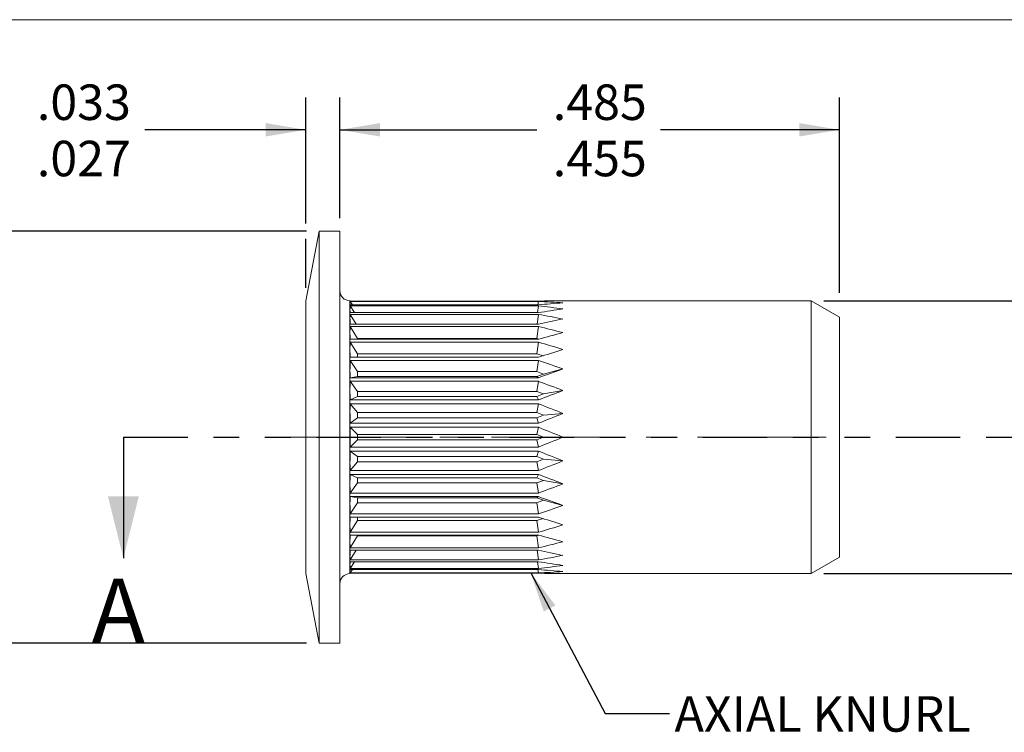
# Model space of a CAD drawing. Units: inches. Extents: x 0.3 to 10.6, y 0.2 to 8.2.
# Drawn here: x 3.2 to 7, y 5.4 to 8.2 of the extents above; entities that cross this region are included whole.
import ezdxf

# ---------------------------------------------------------------- set-up
doc = ezdxf.new("R2010")
doc.units = ezdxf.units.IN
doc.header["$MEASUREMENT"] = 0
doc.linetypes.add('CENTERX2', pattern=[0.8, 0.5, -0.1, 0.1, -0.1])
doc.linetypes.add('PHANTOM', pattern=[0.5, 0.25, -0.05, 0.05, -0.05, 0.05, -0.05])
doc.layers.add('LOGO__2', color=250, linetype='Continuous')
doc.styles.add('SLDTEXTSTYLE15', font='TXT', dxfattribs={"width": 0.75})
doc.dimstyles.new('SLDDIMSTYLE0', dxfattribs={"dimtxt": 0.137795, "dimasz": 0.156, "dimexe": 0, "dimexo": 0.0625, "dimgap": 0.034449, "dimtad": 0, "dimtih": 1, "dimtoh": 1, "dimdec": 3, "dimlfac": 0.25, "dimzin": 12, "dimdsep": 46, "dimtxsty": 'SLDTEXTSTYLE15', "dimsah": 1, "dimcen": 0.09, "dimadec": 0, "dimazin": 0, "dimlim": 1, "dimtm": 0.006, "dimtfac": 1, "dimtdec": 3, "dimtofl": 0, "dimtmove": 0, "dimatfit": 3, "dimfxl": 0, "dimtolj": 1, "dimtzin": 12, "dimarcsym": 0})
doc.dimstyles.new('SLDDIMSTYLE1', dxfattribs={"dimtxt": 0.137795, "dimasz": 0.156, "dimexe": 0, "dimexo": 0.0625, "dimgap": 0.034449, "dimtad": 0, "dimtih": 1, "dimtoh": 1, "dimdec": 3, "dimlfac": 0.25, "dimzin": 12, "dimdsep": 46, "dimtxsty": 'SLDTEXTSTYLE15', "dimsah": 1, "dimcen": 0.09, "dimadec": 0, "dimazin": 0, "dimlim": 1, "dimtm": 0.03, "dimtfac": 1, "dimtdec": 3, "dimtofl": 0, "dimtmove": 0, "dimatfit": 3, "dimfxl": 0, "dimtolj": 1, "dimtzin": 12, "dimarcsym": 0})
doc.dimstyles.new('SLDDIMSTYLE2', dxfattribs={"dimtxt": 0.137795, "dimasz": 0.156, "dimexe": 0, "dimexo": 0.0625, "dimgap": 0.034449, "dimtad": 0, "dimtih": 1, "dimtoh": 1, "dimdec": 3, "dimlfac": 0.25, "dimzin": 12, "dimdsep": 46, "dimtxsty": 'SLDTEXTSTYLE15', "dimsah": 1, "dimcen": 0.09, "dimadec": 0, "dimazin": 0, "dimtfac": 1, "dimtdec": 3, "dimtofl": 0, "dimtmove": 0, "dimatfit": 3, "dimfxl": 0, "dimtolj": 1, "dimarcsym": 0})
doc.dimstyles.new('SLDDIMSTYLE3', dxfattribs={"dimtxt": 0.137795, "dimasz": 0.156, "dimexe": 0, "dimexo": 0.0625, "dimgap": 0.034449, "dimtad": 0, "dimtih": 1, "dimtoh": 1, "dimdec": 3, "dimlfac": 0.25, "dimzin": 4, "dimdsep": 46, "dimtxsty": 'SLDTEXTSTYLE15', "dimsah": 1, "dimcen": 0.09, "dimadec": 0, "dimazin": 0, "dimlim": 1, "dimtm": 0.02, "dimtfac": 1, "dimtdec": 3, "dimtofl": 0, "dimtmove": 0, "dimatfit": 3, "dimfxl": 0, "dimtolj": 1, "dimtzin": 4, "dimarcsym": 0})
doc.dimstyles.new('SLDDIMSTYLE4', dxfattribs={"dimtxt": 0.156, "dimasz": 0.156, "dimexe": 0, "dimexo": 0.0625, "dimgap": 0.039, "dimtad": 0, "dimtih": 1, "dimtoh": 1, "dimdec": 0, "dimzin": 0, "dimdsep": 46, "dimtxsty": 'Standard', "dimsah": 1, "dimcen": 0.09, "dimadec": 0, "dimazin": 0, "dimtfac": 1, "dimtdec": 0, "dimtofl": 0, "dimtmove": 0, "dimatfit": 3, "dimfxl": 0, "dimtolj": 1, "dimtzin": 0, "dimarcsym": 0})

# ---------------------------------------------------------------- blocks, each defined once
blk = doc.blocks.new('*D7')
at = {"layer": 'LOGO__2'}
for p, q in [((4.2897, 7.4007), (4.2897, 7.8894)), ((4.422, 7.4207), (4.422, 7.8894)), ((4.2897, 7.7644), (3.6642, 7.7644)), ((4.422, 7.7644), (4.922, 7.7644)), ((4.2897, 7.1507), (4.2897, 7.3407))]:
    blk.add_line(p, q, dxfattribs=at)
for points in [[(4.2897, 7.7644), (4.1337, 7.7904), (4.1337, 7.7384)], [(4.422, 7.7644), (4.578, 7.7384), (4.578, 7.7904)]]:
    blk.add_solid(points, dxfattribs=at)
at = {"layer": 'LOGO__2', "char_height": 0.1378, "attachment_point": 1, "style": 'SLDTEXTSTYLE15'}
for s, insert in [('.033', (3.2454, 7.9405)), ('.027', (3.2454, 7.7218))]:
    blk.add_mtext(s, dxfattribs=dict(at, insert=insert))
blk = doc.blocks.new('*D8')
at = {"layer": 'LOGO__2'}
for p, q in [((4.422, 7.4207), (4.422, 7.8894)), ((6.3621, 7.1307), (6.3621, 7.8894)), ((4.422, 7.7644), (5.1863, 7.7644)), ((6.3621, 7.7644), (5.6676, 7.7644))]:
    blk.add_line(p, q, dxfattribs=at)
for points in [[(4.422, 7.7644), (4.578, 7.7384), (4.578, 7.7904)], [(6.3621, 7.7644), (6.2061, 7.7904), (6.2061, 7.7384)]]:
    blk.add_solid(points, dxfattribs=at)
at = {"layer": 'LOGO__2', "char_height": 0.1378, "attachment_point": 1, "style": 'SLDTEXTSTYLE15'}
for s, insert in [('.485', (5.2488, 7.9405)), ('.455', (5.2488, 7.7218))]:
    blk.add_mtext(s, dxfattribs=dict(at, insert=insert))
blk = doc.blocks.new('*D9')
at = {"layer": 'LOGO__2'}
for p, q in [((7.9369, 7.1007), (7.9369, 7.6007)), ((6.3019, 7.1007), (8.0619, 7.1007)), ((6.3019, 6.0408), (8.0619, 6.0408)), ((7.9369, 6.0408), (7.9369, 5.5408))]:
    blk.add_line(p, q, dxfattribs=at)
for points in [[(7.9369, 7.1007), (7.9629, 7.2567), (7.9109, 7.2567)], [(7.9369, 6.0408), (7.9109, 5.8848), (7.9629, 5.8848)]]:
    blk.add_solid(points, dxfattribs=at)
at = {"layer": 'LOGO__2', "char_height": 0.1378, "attachment_point": 1, "style": 'SLDTEXTSTYLE15'}
for s, insert in [('%%c', (7.4212, 6.6618)), ('.265', (7.629, 6.6618)), ('MAX', (8.0361, 6.6618))]:
    blk.add_mtext(s, dxfattribs=dict(at, insert=insert))
blk = doc.blocks.new('*D10')
at = {"layer": 'LOGO__2'}
for p, q in [((4.2922, 7.3707), (2.5899, 7.3707)), ((2.7149, 7.3707), (2.7149, 6.8138)), ((2.7149, 5.7707), (2.7149, 6.3765)), ((4.2922, 5.7707), (2.5899, 5.7707))]:
    blk.add_line(p, q, dxfattribs=at)
for points in [[(2.7149, 7.3707), (2.6889, 7.2147), (2.7409, 7.2147)], [(2.7149, 5.7707), (2.7409, 5.9267), (2.6889, 5.9267)]]:
    blk.add_solid(points, dxfattribs=at)
at = {"layer": 'LOGO__2', "char_height": 0.1378, "attachment_point": 1, "style": 'SLDTEXTSTYLE15'}
for s, insert in [('.400', (2.6406, 6.7711)), ('%%c', (2.4329, 6.6618)), ('.380', (2.6406, 6.5525))]:
    blk.add_mtext(s, dxfattribs=dict(at, insert=insert))

msp = doc.modelspace()

# ---------------------------------------------------------------- linework, layer by layer
at = {"color": 7, "linetype": 'Continuous', "lineweight": 0}
msp.add_line((0.3299, 8.1921), (10.6299, 8.1921), dxfattribs=at)
at = {"color": 7, "linetype": 'Continuous', "lineweight": 15}
for p, q in [((4.3422, 7.3707), (4.2897, 7.1007)), ((4.422, 7.3707), (4.3422, 7.3707)), ((4.3422, 6.5707), (4.3422, 7.3707)), ((4.422, 6.5707), (4.422, 7.3707)), ((4.2897, 6.5707), (4.2897, 7.1007)), ((4.4613, 7.0926), (4.4613, 7.1007)), ((4.4613, 7.0687), (4.4613, 7.0926)), ((5.1929, 7.0993), (4.4623, 7.0993)), ((4.4623, 7.0979), (5.1929, 7.0979)), ((4.4711, 7.0846), (4.4623, 7.0979)), ((5.1929, 7.0846), (4.4623, 7.0846)), ((4.4623, 7.0805), (5.1929, 7.0805)), ((4.4784, 7.0543), (4.4623, 7.0805)), ((5.1897, 7.0543), (5.1929, 7.0805)), ((5.1911, 7.0846), (5.1929, 7.0979)), ((6.2519, 7.1007), (5.2881, 7.1007)), ((6.3621, 7.037), (6.2519, 7.1007)), ((6.2519, 6.5707), (6.2519, 7.1007)), ((4.4613, 7.0297), (4.4613, 7.0687)), ((5.1929, 7.0543), (4.4623, 7.0543)), ((4.4623, 7.0477), (5.1929, 7.0477)), ((4.485, 7.0093), (4.4623, 7.0477)), ((5.1883, 7.0093), (5.1929, 7.0477)), ((6.3621, 6.5707), (6.3621, 7.037)), ((4.4613, 6.9767), (4.4613, 7.0297)), ((5.1929, 7.0093), (4.4623, 7.0093)), ((4.4623, 7.0003), (5.1929, 7.0003)), ((4.4899, 6.9535), (4.4623, 7.0003)), ((5.1874, 6.9535), (5.1929, 7.0003)), ((4.4613, 6.9114), (4.4613, 6.9767)), ((5.1929, 6.951), (4.4623, 6.951)), ((4.4623, 6.9399), (5.1929, 6.9399)), ((4.4899, 6.8943), (4.4623, 6.9399)), ((4.4899, 6.9535), (4.4899, 6.951)), ((5.1874, 6.9535), (4.4899, 6.9535)), ((5.1947, 6.9515), (5.1874, 6.9535)), ((5.1874, 6.8943), (5.1929, 6.9399)), ((4.4613, 6.8357), (4.4613, 6.9114)), ((4.4899, 6.8943), (4.4899, 6.8811)), ((5.1874, 6.8943), (4.4899, 6.8943)), ((5.2109, 6.8868), (5.1874, 6.8943)), ((5.1929, 6.8811), (4.4623, 6.8811)), ((4.4623, 6.8682), (5.1929, 6.8682)), ((4.4899, 6.8253), (4.4623, 6.8682)), ((5.1874, 6.8253), (5.1929, 6.8682)), ((4.4613, 6.752), (4.4613, 6.8357)), ((4.4899, 6.8067), (4.4623, 6.8018)), ((4.4899, 6.8253), (4.4899, 6.8067)), ((5.1874, 6.8253), (4.4899, 6.8253)), ((4.4899, 6.8067), (5.1874, 6.8067)), ((5.2134, 6.816), (5.1874, 6.8253)), ((5.1874, 6.8067), (5.2134, 6.816)), ((5.1874, 6.8067), (5.1929, 6.8018)), ((5.2134, 6.816), (5.2881, 6.8357)), ((5.1929, 6.8018), (4.4623, 6.8018)), ((4.4623, 6.7876), (5.1929, 6.7876)), ((4.4899, 6.7486), (4.4623, 6.7876)), ((5.1874, 6.7486), (5.1929, 6.7876)), ((4.4613, 6.6628), (4.4613, 6.752)), ((4.4899, 6.7486), (4.4899, 6.7284)), ((5.1874, 6.7486), (4.4899, 6.7486)), ((5.2134, 6.7385), (5.1874, 6.7486)), ((5.1874, 6.7284), (5.2134, 6.7385)), ((5.2134, 6.7385), (5.2881, 6.752)), ((4.4899, 6.7284), (4.4623, 6.7155)), ((5.1929, 6.7155), (4.4623, 6.7155)), ((4.4623, 6.7003), (5.1929, 6.7003)), ((4.4899, 6.6665), (4.4623, 6.7003)), ((4.4899, 6.7284), (5.1874, 6.7284)), ((5.1874, 6.7284), (5.1929, 6.7155)), ((5.1874, 6.6665), (5.1929, 6.7003)), ((4.4613, 6.5707), (4.4613, 6.6628)), ((4.4899, 6.6665), (4.4899, 6.6453)), ((5.1874, 6.6665), (4.4899, 6.6665)), ((5.2134, 6.6559), (5.1874, 6.6665)), ((5.1874, 6.6453), (5.2134, 6.6559)), ((5.2134, 6.6559), (5.2881, 6.6628)), ((4.4899, 6.6453), (4.4623, 6.6248)), ((5.1929, 6.6248), (4.4623, 6.6248)), ((4.4899, 6.6453), (5.1874, 6.6453)), ((5.1874, 6.6453), (5.1929, 6.6248)), ((4.4623, 6.6091), (5.1929, 6.6091)), ((4.4899, 6.5815), (4.4623, 6.6091)), ((4.4899, 6.5815), (4.4899, 6.56)), ((5.1874, 6.5815), (4.4899, 6.5815)), ((5.1874, 6.5815), (5.1929, 6.6091)), ((5.2134, 6.5707), (5.1874, 6.5815)), ((4.2897, 6.0408), (4.2897, 6.5707)), ((4.3422, 5.7707), (4.3422, 6.5707)), ((4.422, 5.7707), (4.422, 6.5707)), ((4.4613, 6.4787), (4.4613, 6.5707)), ((4.4899, 6.56), (4.4623, 6.5324)), ((4.4899, 6.56), (5.1874, 6.56)), ((5.1874, 6.56), (5.2134, 6.5707)), ((5.1874, 6.56), (5.1929, 6.5324)), ((5.2134, 6.5707), (5.2881, 6.5707)), ((6.2519, 6.0408), (6.2519, 6.5707)), ((6.3621, 6.1045), (6.3621, 6.5707)), ((5.1929, 6.5324), (4.4623, 6.5324)), ((4.4623, 6.5167), (5.1929, 6.5167)), ((4.4899, 6.4962), (4.4623, 6.5167)), ((5.1874, 6.4962), (5.1929, 6.5167)), ((4.4613, 6.3895), (4.4613, 6.4787)), ((4.4899, 6.475), (4.4623, 6.4412)), ((5.1874, 6.4962), (4.4899, 6.4962)), ((4.4899, 6.4962), (4.4899, 6.475)), ((4.4899, 6.475), (5.1874, 6.475)), ((5.2134, 6.4856), (5.1874, 6.4962)), ((5.1874, 6.475), (5.2134, 6.4856)), ((5.1874, 6.475), (5.1929, 6.4412)), ((5.2134, 6.4856), (5.2881, 6.4787)), ((5.1929, 6.4412), (4.4623, 6.4412)), ((4.4623, 6.426), (5.1929, 6.426)), ((4.4899, 6.4131), (4.4623, 6.426)), ((5.1874, 6.4131), (5.1929, 6.426)), ((4.4613, 6.3058), (4.4613, 6.3895)), ((4.4899, 6.3929), (4.4623, 6.3539)), ((5.1874, 6.4131), (4.4899, 6.4131)), ((4.4899, 6.4131), (4.4899, 6.3929)), ((4.4899, 6.3929), (5.1874, 6.3929)), ((5.2134, 6.403), (5.1874, 6.4131)), ((5.1874, 6.3929), (5.2134, 6.403)), ((5.1874, 6.3929), (5.1929, 6.3539)), ((5.2134, 6.403), (5.2881, 6.3895)), ((5.1929, 6.3539), (4.4623, 6.3539)), ((4.4623, 6.3397), (5.1929, 6.3397)), ((4.4899, 6.3348), (4.4623, 6.3397)), ((4.4899, 6.3161), (4.4623, 6.2733)), ((5.1874, 6.3348), (4.4899, 6.3348)), ((4.4899, 6.3348), (4.4899, 6.3161)), ((4.4899, 6.3161), (5.1874, 6.3161)), ((5.1874, 6.3348), (5.1929, 6.3397)), ((5.2134, 6.3255), (5.1874, 6.3348)), ((5.1874, 6.3161), (5.2134, 6.3255)), ((5.1874, 6.3161), (5.1929, 6.2733)), ((5.2134, 6.3255), (5.2881, 6.3058)), ((4.4613, 6.2301), (4.4613, 6.3058)), ((5.1929, 6.2733), (4.4623, 6.2733)), ((4.4623, 6.2604), (5.1929, 6.2604)), ((4.4899, 6.2472), (4.4623, 6.2016)), ((4.4899, 6.2604), (4.4899, 6.2472)), ((4.4899, 6.2472), (5.1874, 6.2472)), ((5.1874, 6.2472), (5.2109, 6.2547)), ((5.1874, 6.2472), (5.1929, 6.2016)), ((4.4613, 6.1648), (4.4613, 6.2301)), ((5.1929, 6.2016), (4.4623, 6.2016)), ((4.4613, 6.1118), (4.4613, 6.1648)), ((4.4623, 6.1905), (5.1929, 6.1905)), ((4.4899, 6.188), (4.4623, 6.1412)), ((4.4899, 6.1905), (4.4899, 6.188)), ((4.4899, 6.188), (5.1874, 6.188)), ((5.1874, 6.188), (5.1947, 6.19)), ((5.1874, 6.188), (5.1929, 6.1412)), ((5.1929, 6.1412), (4.4623, 6.1412)), ((4.4623, 6.1322), (5.1929, 6.1322)), ((4.485, 6.1322), (4.4623, 6.0938)), ((5.1883, 6.1322), (5.1929, 6.0938)), ((4.4613, 6.0728), (4.4613, 6.1118)), ((5.1929, 6.0938), (4.4623, 6.0938)), ((4.4623, 6.0872), (5.1929, 6.0872)), ((4.4784, 6.0872), (4.4623, 6.061)), ((5.1897, 6.0872), (5.1929, 6.061)), ((6.2519, 6.0408), (6.3621, 6.1045)), ((4.4613, 6.0489), (4.4613, 6.0728)), ((4.4613, 6.0408), (4.4613, 6.0489)), ((5.1929, 6.061), (4.4623, 6.061)), ((4.4623, 6.0569), (5.1929, 6.0569)), ((4.4711, 6.0569), (4.4623, 6.0436)), ((5.1929, 6.0436), (4.4623, 6.0436)), ((4.4623, 6.0422), (5.1929, 6.0422)), ((5.1911, 6.0569), (5.1929, 6.0436)), ((4.2897, 6.0408), (4.3422, 5.7707)), ((5.2881, 6.0408), (6.2519, 6.0408)), ((4.3422, 5.7707), (4.422, 5.7707))]:
    msp.add_line(p, q, dxfattribs=at)
at = {"color": 7, "linetype": 'PHANTOM', "lineweight": 30}
msp.add_line((3.5813, 6.5707), (7.1994, 6.5707), dxfattribs=at)
at = {"color": 7, "linetype": 'Continuous', "lineweight": 30}
msp.add_line((3.5813, 6.5707), (3.5813, 6.1007), dxfattribs=at)
at = {"color": 7, "linetype": 'Continuous', "lineweight": 15, "flags": 128}
for points in [[(4.4623, 7.0993), (4.4618, 7.1001), (4.4614, 7.1005), (4.4613, 7.1007)], [(4.4613, 6.0408), (4.4614, 6.041), (4.4618, 6.0414), (4.4623, 6.0422)]]:
    msp.add_lwpolyline(points, dxfattribs=at)
at = {"color": 7, "linetype": 'Continuous', "lineweight": 15}
for centre, radius, start, end in [((4.4613, 7.14), 0.0394, 180, 270), ((4.473, 7.0931), 0.0117, 155.8426, 182.5459), ((4.5005, 7.0935), 0.0392, 181.2412, 193.0971), ((4.5242, 7.0693), 0.0628, 169.6987, 180.5274), ((5.2894, 3.7473), 3.3533, 90.0224, 91.6501), ((5.0739, 4.0971), 3.0032, 85.9099, 87.7299), ((5.576, 3.1089), 3.9941, 94.1335, 95.5047), ((4.8912, 4.2587), 2.8379, 81.9609, 83.8988), ((4.5752, 7.0694), 0.1139, 180.3652, 187.6449), ((4.6118, 7.0302), 0.1505, 173.3543, 180.2136), ((6.0148, 1.9492), 5.1709, 98.0788, 99.1462), ((4.7202, 4.282), 2.8057, 78.3226, 80.3022), ((4.6805, 7.0303), 0.2191, 180.1676, 185.506), ((4.7254, 6.9772), 0.2641, 174.9862, 180.1108), ((6.827, -0.3937), 7.5812, 101.71147, 102.44763), ((4.5475, 4.1907), 2.8828, 75.1131, 77.0634), ((4.8034, 6.9772), 0.3421, 180.0926, 184.4049), ((8.968, -6.8389), 14.2973, 104.9148, 105.31018), ((4.8513, 6.9118), 0.39, 175.875, 180.0643), ((4.3632, 3.9929), 3.0615, 72.4161, 74.2768), ((4.9293, 6.9118), 0.468, 180.0557, 183.7655), ((34.2782, -84.4475), 95.8481, 107.605364, 107.665109), ((4.9744, 6.8361), 0.513, 176.4038, 180.0387), ((4.1583, 3.6829), 3.3492, 70.285, 72.0069), ((5.0429, 6.8361), 0.5816, 180.0342, 183.3775), ((-2.1893, 27.6843), 22.149, 289.46888, 289.73043), ((5.0796, 6.7522), 0.6183, 176.7245, 180.0225), ((3.921, 3.2365), 3.772, 68.7493, 70.2938), ((5.1305, 6.7522), 0.6692, 180.0199, 183.1485), ((1.5266, 16.4195), 10.3735, 290.69709, 291.26053), ((5.1545, 6.6629), 0.6932, 176.9065, 180.0107), ((3.6308, 2.597), 4.3906, 67.8234, 69.1595), ((5.1816, 6.6629), 0.7202, 180.0089, 183.0348), ((2.6587, 13.1119), 6.9646, 291.33764, 292.18135), ((5.1899, 6.5708), 0.7285, 176.9826, 180.0008), ((3.2454, 1.6361), 5.3408, 67.5128, 68.6144), ((5.1899, 6.5707), 0.7285, 179.9992, 183.0174), ((3.2454, 11.5054), 5.3408, 291.3856, 292.4872), ((5.1816, 6.4786), 0.7202, 176.9652, 179.9911), ((2.6587, 0.0296), 6.9646, 67.81865, 68.66236), ((5.1545, 6.4786), 0.6932, 179.9893, 183.0935), ((3.6308, 10.5445), 4.3906, 290.8405, 292.1766), ((5.1305, 6.3893), 0.6692, 176.8515, 179.9801), ((1.5266, -3.278), 10.3735, 68.73947, 69.30291), ((5.0796, 6.3893), 0.6183, 179.9775, 183.2755), ((3.921, 9.905), 3.772, 289.7062, 291.2507), ((5.0429, 6.3054), 0.5816, 176.6225, 179.9658), ((-2.1893, -14.5428), 22.149, 70.26957, 70.53112), ((4.9744, 6.3054), 0.513, 179.9613, 183.5962), ((4.1583, 9.4586), 3.3492, 287.9931, 289.715), ((4.9293, 6.2297), 0.468, 176.2345, 179.9443), ((34.2782, 97.589), 95.8481, 252.334891, 252.394636), ((4.8513, 6.2297), 0.39, 179.9357, 184.125), ((4.3632, 9.1486), 3.0615, 285.7232, 287.5839), ((4.8034, 6.1643), 0.3421, 175.5951, 179.9074), ((4.7254, 6.1643), 0.2641, 179.8892, 185.0138), ((8.968, 19.9804), 14.2973, 254.68982, 255.0852), ((4.5475, 8.9508), 2.8828, 282.9366, 284.8869), ((4.6805, 6.1112), 0.2191, 174.494, 179.8324), ((6.827, 13.5352), 7.5812, 257.55237, 258.28853), ((4.6118, 6.1113), 0.1505, 179.7864, 186.6457), ((4.5752, 6.0721), 0.1139, 172.3551, 179.6348), ((4.7202, 8.8595), 2.8057, 279.6978, 281.6774), ((6.0148, 11.1923), 5.1709, 260.8538, 261.9212), ((4.5242, 6.0722), 0.0628, 179.4726, 190.3013), ((4.5005, 6.048), 0.0392, 166.9029, 178.7588), ((4.473, 6.0484), 0.0117, 177.4541, 204.1574), ((4.8912, 8.8828), 2.8379, 276.1012, 278.0391), ((5.576, 10.0326), 3.9941, 264.4953, 265.8665), ((5.0739, 9.0444), 3.0032, 272.2701, 274.0901), ((5.2894, 9.3942), 3.3533, 268.3499, 269.9776), ((4.4613, 6.0015), 0.0394, 90, 180)]:
    msp.add_arc(centre, radius, start, end, dxfattribs=at)
at = {"color": 7, "linetype": 'Continuous', "lineweight": 30}
msp.add_solid([(3.5813, 6.1007), (3.6413, 6.3407), (3.5213, 6.3407)], dxfattribs=at)
at = {"layer": 'LOGO__2', "color": 7, "linetype": 'CENTERX2', "lineweight": 0}
msp.add_line((4.2109, 6.5707), (6.4409, 6.5707), dxfattribs=at)

# ---------------------------------------------------------------- texts
at = {"color": 7, "linetype": 'Continuous', "insert": (3.458, 6.0213), "char_height": 0.25, "attachment_point": 1, "style": 'SLDTEXTSTYLE15'}
msp.add_mtext('A', dxfattribs=at)
at = {"layer": 'LOGO__2', "insert": (5.7217, 5.5648), "char_height": 0.137795, "attachment_point": 1, "style": 'SLDTEXTSTYLE15'}
msp.add_mtext('AXIAL KNURL', dxfattribs=at)

# ---------------------------------------------------------------- dimensions: what is measured, and where the dimension line sits
at = {"layer": 'LOGO__2'}
for base, p1, p2, dimstyle, picture, middle in [((4.422, 7.7644), (4.2897, 7.1007), (4.422, 7.3707), 'SLDDIMSTYLE0', '*D7', (3.4235, 7.7644)), ((6.3621, 7.7644), (4.422, 7.3707), (6.3621, 7.037), 'SLDDIMSTYLE1', '*D8', (5.427, 7.7644))]:
    dim = msp.add_linear_dim(base=base, p1=p1, p2=p2, dimstyle=dimstyle, dxfattribs=at)
    dim.commit()
    dim.dimension.update_dxf_attribs({"geometry": picture, "text_midpoint": middle, "dimtype": 160})
for base, p1, p2, dimstyle, picture, middle in [((7.9369, 6.0408), (6.2519, 7.1007), (6.2519, 6.0408), 'SLDDIMSTYLE2', '*D9', (7.9369, 6.5951)), ((2.7149, 5.7707), (4.3422, 7.3707), (4.3422, 5.7707), 'SLDDIMSTYLE3', '*D10', (2.7149, 6.5951))]:
    dim = msp.add_linear_dim(base=base, p1=p1, p2=p2, angle=90, text='%%c<>', dimstyle=dimstyle, dxfattribs=at)
    dim.commit()
    dim.dimension.update_dxf_attribs({"geometry": picture, "text_midpoint": middle, "dimtype": 160})

# ---------------------------------------------------------------- leaders
msp.add_leader([(5.1635, 6.0436), (5.4519, 5.498), (5.7019, 5.498)], dimstyle='SLDDIMSTYLE4', dxfattribs=at)

doc.saveas('drawing.dxf')
